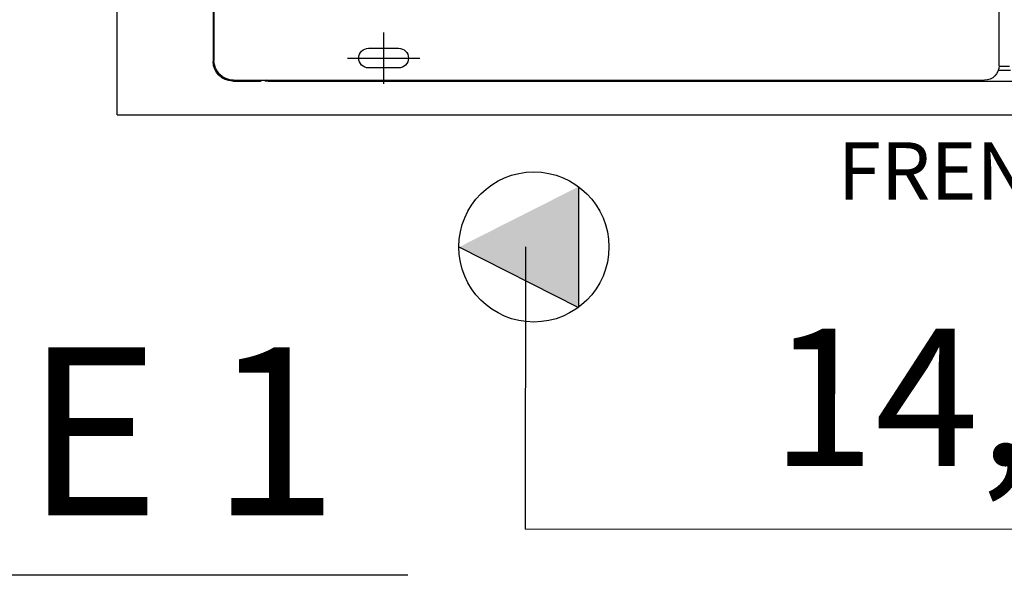
# Model space of a CAD drawing. Units: millimetres. Extents: x 526.4 to 591, y 214.1 to 252.4.
# Drawn here: x 538.5 to 539.2, y 231.3 to 231.7 of the extents above; entities that cross this region are included whole.
import ezdxf
from ezdxf.enums import TextEntityAlignment as Align

# ---------------------------------------------------------------- set-up
doc = ezdxf.new("R2010")
doc.units = ezdxf.units.MM
for name, color, linetype in [('ARCONDICIONADO', 4, 'Continuous'), ('AREXTERIOR', 5, 'Continuous'), ('COTAS', 1, 'Continuous'), ('EXAUSTÃO', 5, 'Continuous'), ('M1-1', 2, 'Continuous'), ('M7-2', 7, 'Continuous')]:
    doc.layers.add(name, color=color, linetype=linetype)
doc.styles.add('ARIAL', font='arial.ttf')
doc.styles.add('GBM', font='arial.ttf')
doc.styles.add('ROMANS', font='arial.ttf')

# ---------------------------------------------------------------- blocks, each defined once
blk = doc.blocks.new('CONDENSADORA 16 E 18 HP')
at = {"layer": 'M1-1', "color": 3}
for p, q in [((530.09213, 234.47899), (530.11316, 234.47899)), ((530.09273, 234.47828), (530.66708, 234.47828)), ((530.11316, 234.47828), (530.11316, 234.47899)), ((530.11686, 234.47828), (530.11686, 234.47899)), ((530.11927, 234.47899), (530.11686, 234.47899)), ((530.11927, 234.47899), (531.24494, 234.47899)), ((530.11927, 234.47828), (530.11927, 234.47899)), ((530.0771, 234.40638), (530.0771, 234.46396)), ((530.0777, 234.33757), (530.0777, 234.46326))]:
    blk.add_line(p, q, dxfattribs=at)
at = {"layer": 'M1-1', "color": 8}
for p, q in [((530.2074, 234.44193), (530.2074, 234.48099)), ((530.68672, 234.47087), (530.67749, 234.47087)), ((530.21891, 234.46897), (530.19588, 234.46897)), ((530.68613, 234.46786), (530.67808, 234.46786)), ((530.6781, 234.46727), (530.6781, 234.33757)), ((530.17978, 234.46146), (530.23502, 234.46146)), ((530.19588, 234.45395), (530.21891, 234.45395))]:
    blk.add_line(p, q, dxfattribs=at)
at = {"layer": 'M1-1', "color": 3}
for centre, radius, start, end in [((530.09213, 234.46396), 0.01502, 90, 180), ((530.09273, 234.46326), 0.01502, 90, 180), ((530.11316, 234.47698), 0.002, 40.5416, 90), ((530.11927, 234.47578), 0.0032, 90, 128.62483)]:
    blk.add_arc(centre, radius, start, end, dxfattribs=at)
at = {"layer": 'M1-1', "color": 8}
for centre, radius, start, end in [((530.66708, 234.46727), 0.01102, 0, 90), ((530.19588, 234.46146), 0.00751, 90, 270), ((530.21891, 234.46146), 0.00751, 270, 90)]:
    blk.add_arc(centre, radius, start, end, dxfattribs=at)

msp = doc.modelspace()

# ---------------------------------------------------------------- hatches: boundary and pattern name
at = {"layer": 'EXAUSTÃO'}
h = msp.add_hatch(color=6, dxfattribs=at)
h.dxf.hatch_style = 1
h.paths.add_polyline_path([(538.89231, 231.56452), (538.8009, 231.5183), (538.89231, 231.47208)])

# ---------------------------------------------------------------- linework, layer by layer
at = {"layer": 'ARCONDICIONADO', "color": 2}
for q in [(538.53937, 231.7594), (540.86937, 231.6194)]:
    msp.add_line((538.53937, 231.6194), q, dxfattribs=at)
at = {"layer": 'ARCONDICIONADO', "color": 3}
for p in [(538.89212, 231.56461), (538.80071, 231.51839)]:
    msp.add_line(p, (538.89212, 231.47217), dxfattribs=at)
at = {"layer": 'ARCONDICIONADO', "color": 8}
for p in [(538.8516, 231.51849), (539.55836, 231.3023)]:
    msp.add_line(p, (538.85145, 231.30275), dxfattribs=at)
at = {"layer": 'ARCONDICIONADO', "color": 3}
msp.add_circle((538.8581, 231.51839), 0.05739, dxfattribs=at)
at = {"layer": 'AREXTERIOR', "color": 8}
msp.add_line((538.76184, 231.26739), (537.76544, 231.26739), dxfattribs=at)

# ---------------------------------------------------------------- block references
at = {"layer": 'COTAS', "xscale": -1, "rotation": 180}
msp.add_blockref('CONDENSADORA 16 E 18 HP', (8.53577, 466.12422), dxfattribs=at)

# ---------------------------------------------------------------- texts
at = {"layer": 'ARCONDICIONADO', "color": 3, "style": 'GBM'}
msp.add_text('14,0 kw', height=0.105, rotation=359.96406, dxfattribs=at).set_placement((539.29154, 231.35078), align=Align.CENTER)
at = {"layer": 'ARCONDICIONADO', "color": 3, "style": 'ROMANS'}
msp.add_text('DETALHE 1', height=0.128298, rotation=360, dxfattribs=at).set_placement((537.81188, 231.3133))
at = {"layer": 'M7-2', "color": 7, "style": 'ARIAL'}
msp.add_text('FRENTE', height=0.043842, dxfattribs=at).set_placement((539.09039, 231.5546))

doc.saveas('drawing.dxf')
